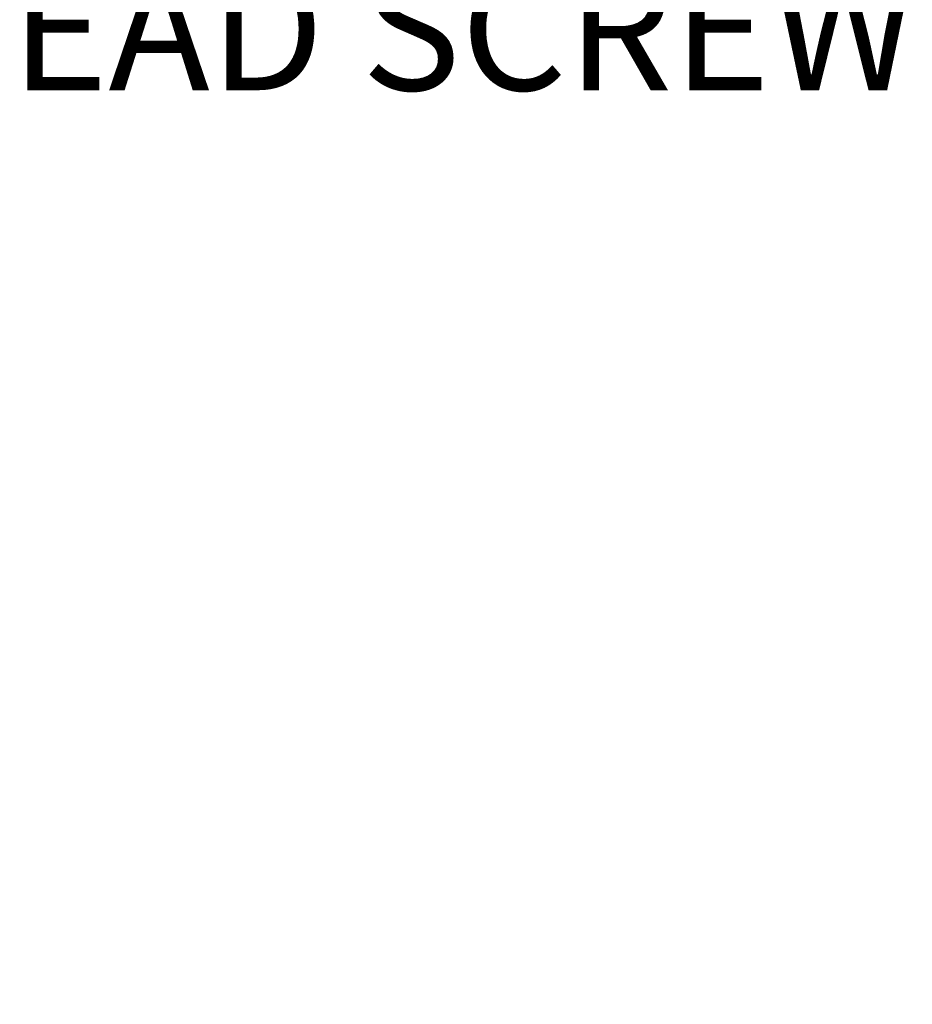
# Model space of a CAD drawing. Extents: x -5 to 377, y -21 to 154.
# Drawn here: x 296 to 302, y 29 to 35 of the extents above; entities that cross this region are included whole.
import ezdxf

# ---------------------------------------------------------------- set-up
doc = ezdxf.new("R2010")
doc.units = 0
doc.header["$MEASUREMENT"] = 0
doc.layers.get('DEFPOINTS').update_dxf_attribs({"linetype": 'CONTINUOUS', "lineweight": 15})
doc.layers.add('Text', color=7, linetype='CONTINUOUS', lineweight=15)
doc.styles.add('ROMAND', font='romand.shx', dxfattribs={"oblique": 15})
doc.dimstyles.new('ROMAND', dxfattribs={"dimscale": 15, "dimtxt": 0.18, "dimasz": 0.18, "dimexe": 0.125, "dimexo": 0.0625, "dimgap": 0.09, "dimtad": 0, "dimtih": 1, "dimtoh": 1, "dimdec": 3, "dimzin": 0, "dimdsep": 46, "dimlunit": 4, "dimtxsty": 'ROMAND', "dimcen": 0, "dimadec": 0, "dimazin": 0, "dimtfac": 1, "dimtdec": 3, "dimtofl": 0, "dimtmove": 0, "dimatfit": 3, "dimfxl": 0, "dimtolj": 1, "dimtzin": 0, "dimarcsym": 0})

# ---------------------------------------------------------------- blocks, each defined once
blk = doc.blocks.new('*D23')
at = {"layer": 'DEFPOINTS', "color": 0}
for p in [(282.3387, 26.9491), (282.0993, 25.9866)]:
    blk.add_point(p, dxfattribs=at)
at = {"layer": 'Text', "color": 0, "lineweight": -2}
for p, q in [((286.4541, 43.498), (282.5341, 27.7352)), ((287.2641, 43.498), (286.4541, 43.498))]:
    blk.add_line(p, q, dxfattribs=at)
at = {"layer": 'Text', "color": 0}
blk.add_solid([(282.4031, 27.7678), (282.6651, 27.7026), (282.3387, 26.9491)], dxfattribs=at)
at = {"layer": 'Text', "color": 0, "insert": (293.3151, 43.498), "char_height": 0.81, "attachment_point": 5, "style": 'ROMAND'}
blk.add_mtext('\\A1;6"x10{\\H0.7x;\\S1/2;}"H.\\PDOOR OPENING\\PFOR ANCHORAGE\\P& WIRING ACCESS', dxfattribs=at)
blk = doc.blocks.new('*D27')
at = {"layer": 'DEFPOINTS', "color": 0}
for p in [(292.5701, 34.3337), (292.5701, 32.8161)]:
    blk.add_point(p, dxfattribs=at)
at = {"layer": 'Text', "color": 0, "lineweight": -2}
for p, q in [((293.3801, 36.9153), (292.5701, 36.9153)), ((292.5701, 36.9153), (292.5701, 35.1437))]:
    blk.add_line(p, q, dxfattribs=at)
at = {"layer": 'Text', "color": 0}
blk.add_solid([(292.4351, 35.1437), (292.7051, 35.1437), (292.5701, 34.3337)], dxfattribs=at)
at = {"layer": 'Text', "color": 0, "insert": (298.3673, 36.9153), "char_height": 0.81, "attachment_point": 5, "style": 'ROMAND'}
blk.add_mtext('\\A1;(2) \\A1;{\\H0.7x;\\S1/4;}"-20x 1"\\PS.S. BUTTON\\PHEAD SCREW', dxfattribs=at)

msp = doc.modelspace()

# ---------------------------------------------------------------- dimensions: what is measured, and where the dimension line sits
at = {"layer": 'Text'}
for p1, p2, text, picture, middle in [((282.0993, 25.9866), (282.3387, 26.9491), '6"x10{\\H0.7x;\\S1/2;}"H.\\PDOOR OPENING\\PFOR ANCHORAGE\\P& WIRING ACCESS', '*D23', (293.3151, 43.498)), ((292.5701, 32.8161), (292.5701, 34.3337), '(2) \\A1;{\\H0.7x;\\S1/4;}"-20x 1"\\PS.S. BUTTON\\PHEAD SCREW', '*D27', (298.3673, 36.9153))]:
    dim = msp.add_diameter_dim_2p(p1=p1, p2=p2, text=text, dimstyle='ROMAND', override={"dimscale": 4.5}, dxfattribs=at)
    dim.commit()
    dim.dimension.update_dxf_attribs({"geometry": picture, "text_midpoint": middle, "dimtype": 163})

doc.saveas('drawing.dxf')
